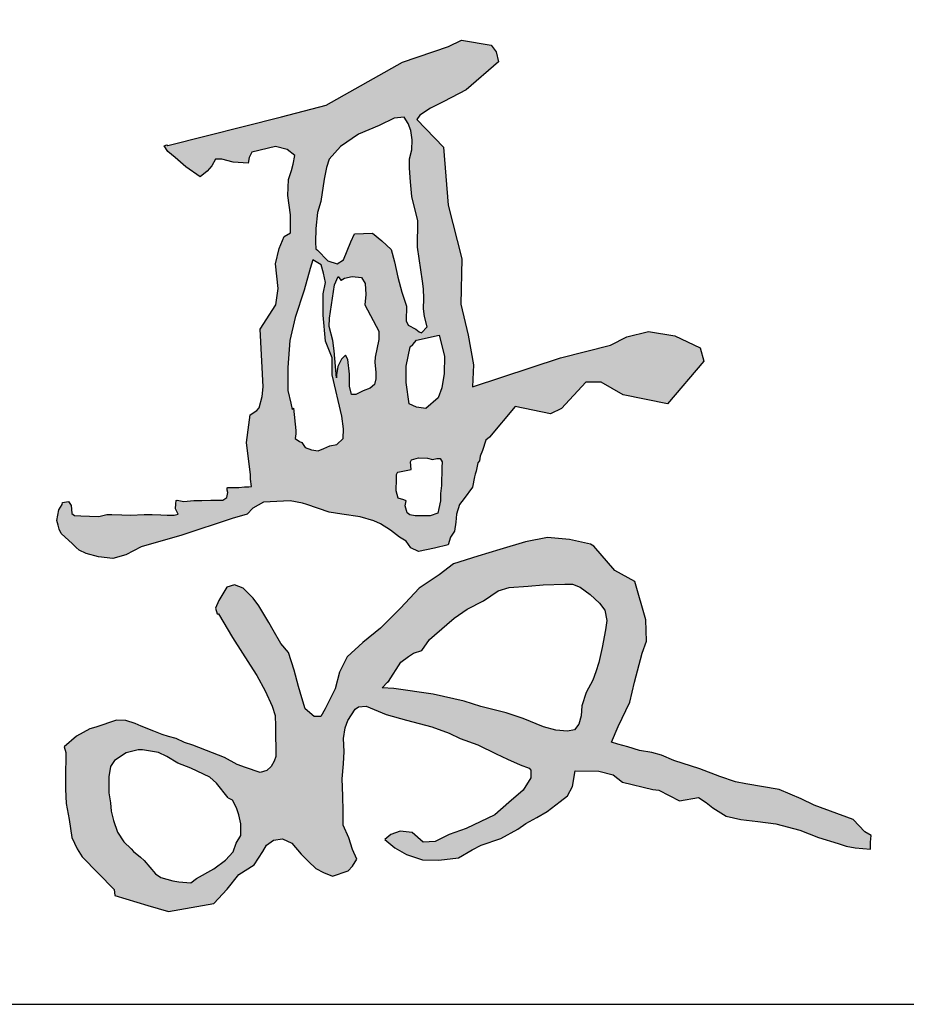
# Model space of a CAD drawing. Extents: x -360664 to 2638926, y -1656872 to 134420.
# Drawn here: x -156563 to -155995, y -98816 to -98185 of the extents above; entities that cross this region are included whole.
import ezdxf

# ---------------------------------------------------------------- set-up
doc = ezdxf.new("R2010")
doc.units = 0
doc.header["$LTSCALE"] = 1000
doc.header["$MEASUREMENT"] = 0
doc.layers.get('0').update_dxf_attribs({"linetype": 'CONTINUOUS'})
doc.layers.add('PUB_TITLE', color=4, linetype='CONTINUOUS')
doc.layers.add('文字', color=7, linetype='CONTINUOUS')

# ---------------------------------------------------------------- blocks, each defined once
blk = doc.blocks.new('4565455')
at = {"linetype": 'Continuous'}
h = blk.add_hatch(color=256, dxfattribs=at)
h.dxf.hatch_style = 1
h.paths.add_polyline_path([(-469944.12, 3169725.94), (-469943.85, 3169733.85), (-469944.12, 3169742.3), (-469943.03, 3169749.12), (-469941.4, 3169753.75), (-469936.76, 3169761.12), (-469934.57, 3169762.48), (-469929.66, 3169763.03), (-469916.83, 3169757.57), (-469903.73, 3169754.03), (-469887.63, 3169749.66), (-469876.44, 3169745.57), (-469869.34, 3169742.3), (-469858.15, 3169738.21), (-469846.42, 3169732.48), (-469839.05, 3169728.94), (-469830.86, 3169725.39), (-469825.13, 3169723.21), (-469824.04, 3169721.85), (-469824.04, 3169716.94), (-469828.95, 3169709.03), (-469838.23, 3169701.12), (-469847.24, 3169693.21), (-469865.52, 3169684.48), (-469876.44, 3169680.66), (-469885.45, 3169676.3), (-469893.09, 3169675.75), (-469900.18, 3169682.03), (-469907.83, 3169682.84), (-469913.83, 3169680.66), (-469917.65, 3169677.39), (-469911.37, 3169672.21), (-469903.73, 3169667.84), (-469893.63, 3169664.57), (-469882.99, 3169664.3), (-469870.43, 3169665.66), (-469861.7, 3169670.84), (-469855.97, 3169673.84), (-469843.42, 3169678.21), (-469832.5, 3169684.21), (-469827.31, 3169687.75), (-469820.22, 3169691.57), (-469813.67, 3169695.39), (-469805.21, 3169701.94), (-469800.57, 3169705.48), (-469797.29, 3169711.48), (-469795.65, 3169721.57), (-469780.58, 3169721.3), (-469771.3, 3169718.85), (-469765.29, 3169714.21), (-469745.92, 3169709.58), (-469742.1, 3169709.03), (-469728.72, 3169702.21), (-469716.71, 3169704.39), (-469711.8, 3169701.12), (-469707.43, 3169697.85), (-469698.97, 3169692.39), (-469689.42, 3169690.21), (-469678.5, 3169689.12), (-469667.04, 3169687.48), (-469651.76, 3169683.39), (-469639.75, 3169678.76), (-469627.19, 3169674.94), (-469622.01, 3169673.3), (-469616.28, 3169672.21), (-469606.43, 3169671.23), (-469606.33, 3169675.74), (-469606.01, 3169680.13), (-469610.08, 3169682.38), (-469617.49, 3169690.33), (-469642.5, 3169699.54), (-469650.84, 3169703.49), (-469664.88, 3169709.63), (-469686.38, 3169713.13), (-469692.96, 3169714.45), (-469703.05, 3169717.96), (-469715.78, 3169722.78), (-469732.45, 3169728.04), (-469740.35, 3169731.55), (-469746.49, 3169733.3), (-469754.39, 3169734.62), (-469761.85, 3169736.81), (-469768.43, 3169738.57), (-469772.38, 3169739.88), (-469768.22, 3169750.01), (-469760.68, 3169765.52), (-469757.58, 3169778.37), (-469752.7, 3169796.98), (-469750.04, 3169804.51), (-469750.48, 3169818.25), (-469757.4, 3169842.79), (-469770.16, 3169849.88), (-469783.63, 3169865.47), (-469785.76, 3169866.88), (-469799.24, 3169869.72), (-469813.42, 3169871.14), (-469827.6, 3169868.3), (-469843.91, 3169863.34), (-469858.1, 3169859.09), (-469873.7, 3169854.13), (-469882.92, 3169847.04), (-469895.68, 3169838.54), (-469907.74, 3169825.78), (-469920.5, 3169813.03), (-469931.85, 3169803.81), (-469941.78, 3169794.6), (-469946.74, 3169784.68), (-469949.58, 3169774.05), (-469955.96, 3169761.29), (-469958.8, 3169756.33), (-469963.05, 3169756.33), (-469968.72, 3169761.29), (-469970.85, 3169768.38), (-469972.98, 3169775.47), (-469975.82, 3169786.1), (-469979.36, 3169797.44), (-469984.33, 3169803.1), (-469989.29, 3169811.61), (-469992.13, 3169816.57), (-469998.51, 3169827.2), (-470002.06, 3169832.16), (-470008.44, 3169838.54), (-470014.11, 3169840.66), (-470019.07, 3169839.25), (-470024.04, 3169830.74), (-470026.17, 3169825.78), (-470025.09, 3169822.22), (-470024.33, 3169822.06), (-470015.37, 3169806.97), (-470004.11, 3169789.3), (-469999.83, 3169782.6), (-469994.47, 3169772.69), (-469989.91, 3169763.05), (-469988.04, 3169756.89), (-469987.77, 3169750.2), (-469987.77, 3169745.11), (-469987.5, 3169734.94), (-469987.5, 3169730.65), (-469988.57, 3169727.71), (-469990.45, 3169724.23), (-469993.4, 3169721.82), (-469997.68, 3169720.48), (-470007.06, 3169723.69), (-470012.42, 3169725.57), (-470020.46, 3169730.12), (-470028.23, 3169733.06), (-470040.83, 3169737.88), (-470046.19, 3169739.76), (-470051.54, 3169742.17), (-470056.37, 3169743.51), (-470060.39, 3169744.84), (-470065.75, 3169746.99), (-470073.79, 3169750.2), (-470077.8, 3169751.81), (-470083.7, 3169753.68), (-470089.6, 3169753.95), (-470102.99, 3169749.4), (-470106.77, 3169748.49), (-470115.35, 3169743.67), (-470123.15, 3169736.85), (-470122.14, 3169733.3), (-470122.31, 3169716.55), (-470122.31, 3169709.78), (-470121.97, 3169700.65), (-470120.11, 3169690.32), (-470118.24, 3169678.82), (-470114.86, 3169671.54), (-470111.64, 3169666.47), (-470091.2, 3169645.39), (-470090.66, 3169641.6), (-470069.53, 3169635.11), (-470056.27, 3169631.32), (-470027.2, 3169636.44), (-470018.74, 3169645.72), (-470011.38, 3169654.99), (-470001.55, 3169661.26), (-469995.82, 3169669.72), (-469993.64, 3169673.81), (-469989, 3169677.08), (-469983.26, 3169677.9), (-469977.26, 3169675.17), (-469971.26, 3169668.08), (-469966.62, 3169663.44), (-469961.98, 3169658.81), (-469957.06, 3169656.35), (-469951.33, 3169653.9), (-469941.12, 3169657.48), (-469938.39, 3169660.48), (-469935.66, 3169664.84), (-469938.39, 3169671.12), (-469940.85, 3169678.48), (-469944.4, 3169686.66), (-469944.4, 3169695.66), (-469944.67, 3169705.48), (-469944.94, 3169716.39)])
h.paths.add_polyline_path([(-469919.37, 3169774.8), (-469916.07, 3169778.39), (-469915.27, 3169778.93), (-469907.37, 3169791.21), (-469902.62, 3169794.77), (-469899.36, 3169796.85), (-469894.01, 3169798.63), (-469888.97, 3169805.74), (-469878.02, 3169815.31), (-469873.15, 3169819.43), (-469864.9, 3169825.05), (-469854.4, 3169830.48), (-469845.02, 3169836.86), (-469837.9, 3169838.92), (-469825.9, 3169839.85), (-469816.14, 3169840.79), (-469802.27, 3169841.17), (-469797.39, 3169841.17), (-469792.52, 3169839.29), (-469786.14, 3169834.42), (-469780.14, 3169828.99), (-469776.77, 3169824.49), (-469775.46, 3169817.93), (-469776.33, 3169811.95), (-469778.43, 3169800.57), (-469780.53, 3169790.98), (-469782.33, 3169784.98), (-469784.43, 3169779.59), (-469788.62, 3169771.8), (-469791.32, 3169763.11), (-469791.92, 3169756.82), (-469793.42, 3169751.42), (-469796.12, 3169747.83), (-469800.62, 3169746.93), (-469808.12, 3169747.53), (-469815.91, 3169749.62), (-469829.11, 3169755.02), (-469839.9, 3169758.61), (-469856.1, 3169762.81), (-469866.89, 3169766.11), (-469886.69, 3169770.6), (-469911.88, 3169774.2)], flags=16)
h.paths.add_polyline_path([(-470012.77, 3169697.85), (-470011.24, 3169693.27), (-470009.9, 3169687.54), (-470009.9, 3169680.1), (-470012.96, 3169675.14), (-470014.87, 3169669.6), (-470019.83, 3169664.26), (-470027.28, 3169658.73), (-470038.36, 3169652.43), (-470041.99, 3169649.76), (-470049.82, 3169650.33), (-470053.64, 3169651.09), (-470061.28, 3169653.19), (-470064.71, 3169655.48), (-470071.97, 3169664.07), (-470074.26, 3169666.17), (-470078.85, 3169669.8), (-470080.37, 3169671.51), (-470084.96, 3169676.09), (-470088.97, 3169682.2), (-470091.64, 3169689.64), (-470093.17, 3169695.56), (-470093.55, 3169700.9), (-470094.51, 3169707.39), (-470094.7, 3169717.7), (-470093.55, 3169724.38), (-470090.88, 3169728.19), (-470083.43, 3169733.15), (-470075.79, 3169735.06), (-470073.12, 3169734.87), (-470062.8, 3169733.35), (-470057.46, 3169730.67), (-470050.39, 3169726.48), (-470041.99, 3169723.23), (-470029.96, 3169717.51), (-470025.56, 3169713.69), (-470017.99, 3169703.99), (-470015.25, 3169702.62)], flags=16)
h.paths.add_polyline_path([(-469859.73, 3169911.74), (-469859.14, 3169913.49), (-469858.12, 3169919.02), (-469857.11, 3169920.26), (-469856.53, 3169923.15), (-469855.08, 3169926.76), (-469852.91, 3169933.41), (-469850.6, 3169935.4), (-469834.13, 3169954.95), (-469811.47, 3169950.31), (-469804.5, 3169953.79), (-469788.8, 3169970.63), (-469778.93, 3169970.63), (-469764.98, 3169962.5), (-469736.5, 3169956.69), (-469713.26, 3169983.99), (-469715.58, 3169992.7), (-469731.86, 3170000.25), (-469748.71, 3170003.15), (-469762.65, 3169999.67), (-469773.11, 3169994.44), (-469805.08, 3169986.31), (-469861.44, 3169967.73), (-469860.86, 3169981.66), (-469864.35, 3170000.83), (-469869, 3170020.57), (-469868.42, 3170049.61), (-469877.14, 3170083.99), (-469880.04, 3170121.16), (-469897.12, 3170138.89), (-469895.3, 3170141.84), (-469888.48, 3170146.15), (-469879.85, 3170150.47), (-469865.54, 3170157.96), (-469844.86, 3170175.89), (-469846.23, 3170182.25), (-469849.63, 3170186.56), (-469868.49, 3170189.74), (-469876.96, 3170185.86), (-469906.46, 3170175.72), (-469955.34, 3170148.08), (-469983.92, 3170140.71), (-470056.77, 3170122.28), (-470057.49, 3170122.79), (-470059.16, 3170122.07), (-470056.78, 3170118.5), (-470052.02, 3170114.69), (-470045.35, 3170108.74), (-470036.06, 3170102.32), (-470031.53, 3170105.89), (-470028.68, 3170109.22), (-470026.29, 3170113.5), (-470022.25, 3170113.5), (-470014.86, 3170111.6), (-470005.34, 3170110.89), (-470004.62, 3170114.69), (-470002.95, 3170118.03), (-469987.71, 3170121.6), (-469980.33, 3170119.69), (-469975.33, 3170115.88), (-469976.52, 3170110.41), (-469977.47, 3170106.36), (-469979.38, 3170100.41), (-469979.85, 3170090.18), (-469978.19, 3170077.8), (-469978.19, 3170066.38), (-469982.22, 3170063.91), (-469985.32, 3170056.3), (-469987.7, 3170046.54), (-469986.03, 3170030.6), (-469987.46, 3170020.12), (-469997.7, 3170004.65), (-469995.66, 3169967.56), (-469996.42, 3169961.49), (-469998.32, 3169954.27), (-469999.84, 3169952.37), (-470004.02, 3169949.72), (-470004.78, 3169943.26), (-470006.3, 3169931.87), (-470003.88, 3169911.33), (-470003.73, 3169908.43), (-470003.25, 3169903.74), (-470004.84, 3169903.6), (-470007.56, 3169903.53), (-470011.29, 3169903.16), (-470014.18, 3169903.13), (-470018.31, 3169903.16), (-470018.85, 3169902.95), (-470018.85, 3169902.58), (-470018.67, 3169901.39), (-470018.42, 3169899.87), (-470018.93, 3169896.61), (-470021.47, 3169894.97), (-470023.06, 3169894.97), (-470025.31, 3169895.01), (-470029.22, 3169895.01), (-470035.05, 3169894.76), (-470040.12, 3169894.76), (-470046.56, 3169894.14), (-470050.91, 3169895.01), (-470051.42, 3169894.76), (-470051.71, 3169892.73), (-470051.78, 3169889.47), (-470050.23, 3169885.94), (-470052.72, 3169885.48), (-470057.23, 3169885.48), (-470061.28, 3169885.67), (-470066.91, 3169885.76), (-470071.88, 3169885.76), (-470080.63, 3169885.48), (-470086.35, 3169885.58), (-470092.7, 3169885.76), (-470095.84, 3169885.76), (-470101.09, 3169884.56), (-470107.08, 3169884.75), (-470112.51, 3169884.84), (-470116.57, 3169885.21), (-470118.23, 3169886.4), (-470118.5, 3169889.17), (-470118.78, 3169891.47), (-470120.44, 3169894.05), (-470124.4, 3169893.49), (-470124.58, 3169892.11), (-470126.7, 3169888.71), (-470127.9, 3169881.88), (-470127.07, 3169879.02), (-470126.34, 3169876.45), (-470125.23, 3169873.68), (-470117.94, 3169867.05), (-470115.55, 3169864.66), (-470113.61, 3169862.91), (-470109.1, 3169860.79), (-470101.18, 3169858.67), (-470091.96, 3169857.66), (-470083.67, 3169859.96), (-470073.93, 3169865.14), (-470047.75, 3169872.61), (-470015.6, 3169883.28), (-470006.01, 3169886.08), (-470002.27, 3169889.82), (-469995.49, 3169893.79), (-469978.42, 3169894.49), (-469970.47, 3169893.09), (-469967.67, 3169892.16), (-469953.4, 3169887.25), (-469945.22, 3169886.08), (-469933.53, 3169884.21), (-469924.64, 3169881.64), (-469920.43, 3169879.77), (-469914.12, 3169875.8), (-469908.27, 3169871.36), (-469904.06, 3169868.79), (-469901.02, 3169864.35), (-469896.11, 3169862.01), (-469885.82, 3169864.12), (-469877.17, 3169866.45), (-469875.54, 3169871.36), (-469872.96, 3169875.1), (-469872.26, 3169880.94), (-469871.79, 3169886.08), (-469869.92, 3169892.16), (-469866.88, 3169896.13), (-469861.49, 3169903.24), (-469860.16, 3169909.84)])
h.paths.add_polyline_path([(-469960.43, 3169926.59), (-469964.67, 3169927.19), (-469968.75, 3169928.85), (-469970.87, 3169931.88), (-469972.38, 3169932.63), (-469975.11, 3169934.45), (-469974.81, 3169937.47), (-469974.81, 3169939.74), (-469976.18, 3169954.09), (-469977.09, 3169953.19), (-469977.87, 3169957.06), (-469979.81, 3169965.2), (-469979.81, 3169979.93), (-469978.64, 3169997.38), (-469975.15, 3170012.11), (-469969.33, 3170029.56), (-469965.45, 3170043.51), (-469963.9, 3170048.94), (-469958.47, 3170045.84), (-469956.92, 3170040.41), (-469955.75, 3170034.6), (-469957.3, 3170027.23), (-469957.3, 3170013.66), (-469955.75, 3169996.99), (-469951.49, 3169986.14), (-469951.49, 3169975.28), (-469945.16, 3169948.81), (-469944.25, 3169940.79), (-469944.4, 3169934.6), (-469948.48, 3169930.67), (-469953.02, 3169929.91), (-469956.8, 3169928.1)], flags=16)
h.paths.add_polyline_path([(-469910.15, 3169911.52), (-469909.53, 3169912.84), (-469905.1, 3169913.86), (-469900.76, 3169914.64), (-469901.28, 3169919.48), (-469900.66, 3169920.82), (-469896.02, 3169922.16), (-469890.24, 3169921.95), (-469887.05, 3169921.13), (-469884.37, 3169921.75), (-469882.3, 3169921.75), (-469880.96, 3169919.48), (-469881.06, 3169915.98), (-469881.37, 3169904.43), (-469881.99, 3169899.36), (-469881.99, 3169894.51), (-469883.13, 3169889.57), (-469883.75, 3169886.68), (-469888.7, 3169884.93), (-469895.3, 3169885.03), (-469898.29, 3169885.03), (-469901.69, 3169885.65), (-469903.34, 3169886.79), (-469904.58, 3169891.42), (-469904.06, 3169894.62), (-469905.51, 3169895.13), (-469909.22, 3169896.27), (-469910.35, 3169901.01), (-469910.15, 3169908.74)], flags=16)
h.paths.add_polyline_path([(-469939.04, 3169962.66), (-469940.43, 3169968.06), (-469940.43, 3169975.78), (-469941.51, 3169985.2), (-469942.9, 3169987.82), (-469945.52, 3169985.35), (-469947.84, 3169980.72), (-469948.77, 3169975.32), (-469948.61, 3169973.31), (-469950.16, 3169990.76), (-469950.93, 3169997.24), (-469953.4, 3170006.35), (-469953.09, 3170011.6), (-469949.92, 3170032.92), (-469947.7, 3170038.36), (-469945.97, 3170035.89), (-469945.69, 3170035.89), (-469943.47, 3170037.24), (-469938.59, 3170038.31), (-469932.64, 3170037.7), (-469930.2, 3170033.89), (-469929.9, 3170026.73), (-469930.51, 3170020.18), (-469921.43, 3170003.41), (-469921.58, 3169998.01), (-469923.9, 3169986.74), (-469924.05, 3169983.35), (-469923.43, 3169976.86), (-469923.43, 3169972.69), (-469924.36, 3169969.14), (-469926.99, 3169966.83), (-469931.47, 3169964.98), (-469936.26, 3169962.81)], flags=16)
h.paths.add_polyline_path([(-469902, 3169956.7), (-469904.08, 3169970.45), (-469904.08, 3169980.83), (-469901.48, 3169993.28), (-469899.82, 3169994.7), (-469897.33, 3169997.44), (-469882.78, 3170000.81), (-469879.41, 3169987.32), (-469879.67, 3169976.16), (-469881.23, 3169967.08), (-469883.56, 3169960.59), (-469891.35, 3169953.84), (-469897.33, 3169954.62)], flags=16)
h.paths.add_polyline_path([(-469895.72, 3170002.94), (-469897.81, 3170004.55), (-469902.63, 3170007.12), (-469903.92, 3170009.85), (-469903.78, 3170019.36), (-469905.56, 3170024.44), (-469906.84, 3170028.26), (-469909.38, 3170037.91), (-469911.41, 3170047.82), (-469913.7, 3170055.7), (-469919.55, 3170061.29), (-469925.65, 3170066.12), (-469937.1, 3170065.61), (-469939.38, 3170060.53), (-469944.22, 3170049.09), (-469948.28, 3170046.55), (-469954.13, 3170048.33), (-469960.79, 3170055.31), (-469961.82, 3170056.08), (-469962.07, 3170060.44), (-469961.82, 3170069.17), (-469960.79, 3170079.44), (-469958.73, 3170086.38), (-469956.68, 3170100.76), (-469955.14, 3170108.2), (-469953.34, 3170113.59), (-469946.14, 3170121.56), (-469934.58, 3170129.52), (-469921.22, 3170135.16), (-469911.71, 3170139.79), (-469905.28, 3170140.56), (-469902.72, 3170136.45), (-469900.92, 3170131.83), (-469900.15, 3170125.92), (-469900.4, 3170119.5), (-469901.94, 3170113.85), (-469901.94, 3170107.69), (-469901.17, 3170098.96), (-469900.4, 3170089.71), (-469896.55, 3170074.05), (-469896.81, 3170057.1), (-469893.47, 3170035.38), (-469892.83, 3170030.4), (-469892.67, 3170024.3), (-469892.99, 3170017.71), (-469892.19, 3170012.74), (-469890.58, 3170005.99), (-469894.12, 3170002.3)], flags=16)
h.paths.add_polyline_path([(-469207.22, 3169957.03), (-469199.69, 3169959.48), (-469194.47, 3169959.02), (-469189.71, 3169956.72), (-469188.18, 3169954.27), (-469186.95, 3169952.12), (-469185.56, 3169945.52), (-469184.64, 3169940.15), (-469186.49, 3169935.08), (-469187.87, 3169932.48), (-469203.07, 3169922.04), (-469211.82, 3169914.67), (-469216.58, 3169907.16), (-469226.11, 3169892.42), (-469236.06, 3169882.22), (-469237.45, 3169880.38), (-469239.9, 3169877.77), (-469243.13, 3169874.7), (-469247.58, 3169873.63), (-469252.19, 3169864.11), (-469255.57, 3169860.89), (-469257.72, 3169857.36), (-469260.79, 3169851.07), (-469259.25, 3169846.47), (-469254.64, 3169846.16), (-469250.81, 3169846.31), (-469244.51, 3169846.93), (-469238.52, 3169848.31), (-469233.76, 3169849.84), (-469227.92, 3169853.07), (-469222.24, 3169856.59), (-469217.64, 3169862.58), (-469210.88, 3169866.57), (-469194.76, 3169873.01), (-469181.7, 3169875.62), (-469174.33, 3169878.39), (-469166.65, 3169883.45), (-469161.28, 3169887.29), (-469156.83, 3169887.44), (-469153.91, 3169886.67), (-469147.92, 3169882.07), (-469142.24, 3169876.7), (-469145.91, 3169862.51), (-469158.23, 3169852.33), (-469173.83, 3169848.57), (-469182.49, 3169845.48), (-469195.47, 3169841.16), (-469208.46, 3169837.45), (-469221.44, 3169833.12), (-469236.29, 3169828.18), (-469249.27, 3169822), (-469257.31, 3169815.2), (-469257.31, 3169811.49), (-469257.31, 3169809.02), (-469257.93, 3169800.37), (-469257.93, 3169793.57), (-469256.69, 3169785.54), (-469254.84, 3169779.36), (-469252.36, 3169773.8), (-469249.89, 3169765.76), (-469248.04, 3169758.97), (-469247.42, 3169750.93), (-469248.04, 3169742.28), (-469249.27, 3169733.63), (-469251.75, 3169724.36), (-469259.17, 3169720.65), (-469259.17, 3169712.62), (-469250.51, 3169711.38), (-469234.43, 3169712), (-469215.26, 3169716.33), (-469196.09, 3169718.8), (-469180.01, 3169720.03), (-469164.55, 3169721.89), (-469149.09, 3169723.74), (-469133.63, 3169726.83), (-469115.7, 3169728.69), (-469078.59, 3169732.39), (-469061.9, 3169737.34), (-469055.71, 3169740.43), (-469048.29, 3169745.99), (-469033.45, 3169753.4), (-469022.32, 3169755.88), (-469003.77, 3169754.02), (-468991.4, 3169752.17), (-468971.61, 3169743.52), (-468967.9, 3169735.48), (-468974.7, 3169718.18), (-468992.64, 3169724.98), (-469005, 3169724.98), (-469021.08, 3169718.18), (-469049.53, 3169715.71), (-469074.26, 3169710.15), (-469083.54, 3169707.06), (-469110.75, 3169703.35), (-469138.58, 3169703.35), (-469192.38, 3169696.55), (-469205.98, 3169687.9), (-469259.79, 3169684.81), (-469313.7, 3169676.1), (-469323.6, 3169676.1), (-469338.44, 3169676.1), (-469337.2, 3169674.25), (-469334.11, 3169670.54), (-469326.07, 3169662.51), (-469321.74, 3169653.24), (-469321.74, 3169646.44), (-469326.69, 3169642.11), (-469334.73, 3169642.73), (-469343.39, 3169648.29), (-469347.1, 3169649.53), (-469356.37, 3169654.47), (-469366.27, 3169658.8), (-469383.58, 3169664.98), (-469400.9, 3169671.16), (-469416.36, 3169675.48), (-469431.2, 3169678.57), (-469445.42, 3169681.66), (-469474.49, 3169686.61), (-469494.9, 3169693.41), (-469511.59, 3169701.44), (-469524.58, 3169705.76), (-469553.03, 3169712.56), (-469568.49, 3169720.6), (-469566.63, 3169727.39), (-469559.83, 3169739.13), (-469553.64, 3169739.13), (-469520.87, 3169725.54), (-469502.32, 3169723.69), (-469475.11, 3169719.36), (-469464.59, 3169715.03), (-469444.81, 3169706.38), (-469429.57, 3169711.39), (-469442.06, 3169721.61), (-469443.96, 3169724.26), (-469455.32, 3169736.37), (-469457.97, 3169739.02), (-469465.54, 3169749.99), (-469478.68, 3169776.18), (-469502.83, 3169843.83), (-469508.13, 3169860.29), (-469512.83, 3169874.99), (-469522.25, 3169896.74), (-469528.97, 3169931.56), (-469533.38, 3169940.76), (-469533.38, 3169948.11), (-469533.01, 3169955.83), (-469531.17, 3169960.61), (-469526.76, 3169965.39), (-469520.51, 3169965.39), (-469510.87, 3169965.39), (-469510.87, 3169936.53), (-469505.85, 3169923.94), (-469501.21, 3169912.3), (-469491.64, 3169888.31), (-469486.67, 3169875.84), (-469479.92, 3169858.93), (-469471.98, 3169839.02), (-469459.59, 3169807.95), (-469437.16, 3169751.71), (-469423.13, 3169738.28), (-469412.8, 3169728.38), (-469393.86, 3169717.2), (-469382.94, 3169704.44), (-469379.66, 3169703.57), (-469368.92, 3169700.74), (-469355.66, 3169700.2), (-469290.4, 3169697.57), (-469287.44, 3169699.77), (-469282.01, 3169703.81), (-469274.8, 3169709.17), (-469275.19, 3169715.35), (-469277.82, 3169718.43), (-469283.27, 3169720.28), (-469289.71, 3169727.26), (-469295.23, 3169733.25), (-469299.86, 3169738.27), (-469307.52, 3169746.58), (-469312.49, 3169756.25), (-469317.2, 3169759.37), (-469326.44, 3169765.49), (-469329.77, 3169760.46), (-469338.64, 3169757.17), (-469348.78, 3169758.69), (-469355.37, 3169761.22), (-469359.68, 3169763.75), (-469367.03, 3169769.83), (-469368.29, 3169774.64), (-469366.01, 3169778.19), (-469357.9, 3169786.8), (-469354.61, 3169796.93), (-469359.16, 3169804.1), (-469359.67, 3169805.11), (-469361.95, 3169809.42), (-469365.5, 3169816.26), (-469365.5, 3169821.57), (-469365.75, 3169834.49), (-469364.73, 3169838.54), (-469363.97, 3169847.15), (-469363.97, 3169849.69), (-469361.19, 3169856.27), (-469357.89, 3169861.08), (-469350.04, 3169866.4), (-469345.47, 3169870.45), (-469340.91, 3169874.25), (-469336.86, 3169878.31), (-469334.58, 3169886.41), (-469335.4, 3169888.68), (-469340.99, 3169892.67), (-469347.77, 3169896.26), (-469352.96, 3169902.24), (-469355.35, 3169908.22), (-469360.54, 3169918.98), (-469362.14, 3169934.53), (-469362.14, 3169944.1), (-469360.54, 3169958.86), (-469356.95, 3169970.02), (-469356.15, 3169980.79), (-469351.01, 3170002.82), (-469348.52, 3170012.46), (-469348.98, 3170017.74), (-469352.72, 3170020.54), (-469357.85, 3170021.47), (-469358.94, 3170020.85), (-469364.7, 3170019.3), (-469369.99, 3170015.88), (-469375.9, 3170011.99), (-469379.94, 3170007.64), (-469388.9, 3169994.45), (-469395.19, 3169987.42), (-469413.09, 3169975.76), (-469419.18, 3169968.04), (-469430.48, 3169968.04), (-469434.88, 3169974.32), (-469434.88, 3169988.76), (-469433, 3170000.68), (-469424.2, 3170006.96), (-469414.78, 3170013.24), (-469401.59, 3170025.8), (-469395.93, 3170037.72), (-469343.41, 3170073.67), (-469343.41, 3170077.43), (-469342.09, 3170085.68), (-469341.71, 3170091.33), (-469342.25, 3170103.09), (-469341.87, 3170120.71), (-469338.73, 3170138.91), (-469336.84, 3170154.6), (-469331.82, 3170173.44), (-469321.76, 3170189.13), (-469316.74, 3170195.41), (-469309.2, 3170201.06), (-469299.15, 3170202.94), (-469294.12, 3170201.69), (-469289.73, 3170197.92), (-469285.33, 3170191.64), (-469277.16, 3170172.81), (-469272.14, 3170154.6), (-469263.34, 3170115.06), (-469261.55, 3170116.76), (-469258.01, 3170117.15), (-469247.41, 3170121.08), (-469240.73, 3170125.79), (-469230.52, 3170132.07), (-469216.38, 3170137.56), (-469206.95, 3170138.35), (-469197.52, 3170134.82), (-469190.85, 3170129.71), (-469188.1, 3170123.43), (-469186.92, 3170113.23), (-469187.31, 3170103.02), (-469189.27, 3170094.39), (-469193.6, 3170085.75), (-469196.34, 3170078.3), (-469203.02, 3170069.27), (-469206.16, 3170061.02), (-469211.66, 3170052.39), (-469217.95, 3170034.73), (-469232.09, 3170012.35), (-469260.93, 3169989.79), (-469261.67, 3169979.48), (-469263.88, 3169974.82), (-469269.53, 3169957.39), (-469266.58, 3169938), (-469264.5, 3169935.39), (-469259.43, 3169935.54), (-469252.36, 3169935.85), (-469245.91, 3169936.16), (-469237.32, 3169940.61), (-469231.02, 3169943.22), (-469221.65, 3169944.29), (-469212.13, 3169948.13), (-469211.98, 3169951.81)])
h.paths.add_polyline_path([(-469300.32, 3169960.36), (-469304.74, 3169956.71), (-469307.81, 3169954.6), (-469312.99, 3169949.04), (-469316.82, 3169945.59), (-469320.66, 3169940.22), (-469322.2, 3169938.88), (-469325.84, 3169934.47), (-469328.72, 3169931.21), (-469330.64, 3169930.25), (-469335.05, 3169929.68), (-469338.89, 3169930.25), (-469340.81, 3169933.32), (-469340.23, 3169936.2), (-469339.66, 3169940.8), (-469339.66, 3169945.78), (-469340.04, 3169948.85), (-469340.23, 3169953.84), (-469340.42, 3169958.44), (-469339.85, 3169961.7), (-469340.42, 3169970.52), (-469340.62, 3169976.46), (-469340.23, 3169982.02), (-469340.23, 3169986.82), (-469340.23, 3169990.65), (-469340.23, 3169994.1), (-469341.38, 3169999.66), (-469341.38, 3170005.41), (-469341.58, 3170009.06), (-469341.77, 3170011.55), (-469341, 3170016.34), (-469340.42, 3170023.25), (-469340.04, 3170029.19), (-469340.62, 3170032.83), (-469341.38, 3170034.75), (-469338.7, 3170038.58), (-469338.89, 3170037.63), (-469338.18, 3170036.86), (-469328.54, 3170047.84), (-469322.99, 3170054.37), (-469316.02, 3170057.96), (-469311.58, 3170061.67), (-469308.66, 3170062.04), (-469304.38, 3170063.24), (-469299.43, 3170067.44), (-469296.06, 3170069.16), (-469290.28, 3170070.74), (-469285.85, 3170070.36), (-469285.03, 3170064.14), (-469286.32, 3170048.22), (-469289, 3170030.38), (-469289.58, 3170016.39), (-469287.08, 3169999.47), (-469288.62, 3169989.12), (-469289.58, 3169978.76), (-469293.8, 3169964)], flags=16)
h.paths.add_polyline_path([(-469255.51, 3169918.39), (-469250.73, 3169923.01), (-469243.79, 3169929.72), (-469233.21, 3169928.24), (-469228.72, 3169926.51), (-469226.33, 3169915.24), (-469232.99, 3169908.86), (-469240.12, 3169904.06), (-469244.35, 3169896.64), (-469250.48, 3169893.52), (-469252.48, 3169891.02), (-469256.86, 3169891.54), (-469259.94, 3169891.87), (-469263.21, 3169892.22), (-469264.01, 3169898.35), (-469264.23, 3169901.1), (-469261.52, 3169908.29), (-469260.68, 3169913.39)], flags=16)
h.paths.add_polyline_path([(-469289.33, 3169900.33), (-469285.86, 3169895.78), (-469282, 3169890.72), (-469285.52, 3169879.84), (-469285.63, 3169874.45), (-469285.75, 3169868.72), (-469285.88, 3169862.65), (-469285.98, 3169857.95), (-469286.1, 3169852.65), (-469291.49, 3169842.77), (-469294.47, 3169837.31), (-469297.94, 3169830.95), (-469301.41, 3169824.6), (-469306.29, 3169821.56), (-469313.63, 3169818), (-469317.08, 3169815.48), (-469320.87, 3169812.7), (-469324.1, 3169810.34), (-469337.61, 3169808.49), (-469343.81, 3169807.64), (-469348.32, 3169807.02), (-469349.26, 3169813.86), (-469349.79, 3169817.77), (-469349.55, 3169826.83), (-469349.31, 3169835.89), (-469349.08, 3169844.3), (-469348.97, 3169848.65), (-469348.85, 3169853.12), (-469343.64, 3169852.98), (-469340.14, 3169857.33), (-469332.5, 3169861.28), (-469329.37, 3169870.84), (-469320.91, 3169876.54), (-469310.46, 3169883.58), (-469301.96, 3169887.39), (-469295.44, 3169890.31), (-469293.31, 3169897.14)], flags=16)
h.paths.add_polyline_path([(-469263.65, 3170028.39), (-469266.44, 3170037.7), (-469267.36, 3170047.02), (-469268.13, 3170054.8), (-469268.78, 3170061.32), (-469266.61, 3170067.73), (-469265.25, 3170071.73), (-469264.05, 3170075.28), (-469263.97, 3170080.15), (-469263.7, 3170082.22), (-469262.71, 3170084.32), (-469256.59, 3170089.73), (-469250.07, 3170095.49), (-469247.11, 3170098.11), (-469232.91, 3170101.15), (-469224.31, 3170102.56), (-469219.84, 3170099.85), (-469217.48, 3170094.91), (-469216.54, 3170083.14), (-469216.14, 3170078.16), (-469219.13, 3170075.02), (-469223.61, 3170072.78), (-469231.38, 3170066.22), (-469240.7, 3170058.36), (-469243.25, 3170046.08), (-469244.88, 3170038.23), (-469245.81, 3170033.73), (-469254.92, 3170027.24)], flags=16)
h.paths.add_polyline_path([(-469325.6, 3170081.73), (-469331.43, 3170083.62), (-469332.26, 3170089.31), (-469329.81, 3170103.52), (-469328.47, 3170111.32), (-469325.83, 3170132.98), (-469325.2, 3170138.23), (-469318.75, 3170146.02), (-469317.45, 3170152.17), (-469315.69, 3170160.46), (-469314.14, 3170167.72), (-469307.01, 3170177.5), (-469300.11, 3170171.92), (-469296.75, 3170161.3), (-469292.84, 3170148.44), (-469290.97, 3170135.4), (-469289.67, 3170126.65), (-469287.83, 3170114.34), (-469287.03, 3170108.92), (-469291.77, 3170108.22), (-469298.62, 3170098.71), (-469308.68, 3170092.37), (-469313.63, 3170089.26), (-469319.48, 3170085.58)], flags=16)
h.paths.add_polyline_path([(-469286.47, 3169790.78), (-469281.14, 3169790.05), (-469278.43, 3169788.49), (-469277.39, 3169785.88), (-469276.87, 3169782.23), (-469276.66, 3169776.6), (-469277.39, 3169770.76), (-469278.01, 3169767.94), (-469279.47, 3169766.07), (-469284.69, 3169765.34), (-469290.95, 3169765.75), (-469293.77, 3169767.21), (-469293.25, 3169774.83), (-469293.83, 3169776.28), (-469291.82, 3169779.95), (-469292.58, 3169782.48), (-469292.91, 3169782.83), (-469291.37, 3169787.97), (-469288.97, 3169790.68)], flags=16)
h.paths.add_polyline_path([(-468568.39, 3169827.55), (-468560.69, 3169832.78), (-468540.68, 3169862.53), (-468535.6, 3169870.38), (-468529.29, 3169882.83), (-468526.99, 3169889.9), (-468524.22, 3169900.87), (-468526.07, 3169910.71), (-468527.91, 3169917.78), (-468533.06, 3169941.18), (-468546.1, 3169951.51), (-468554.72, 3169959.38), (-468571.7, 3169966.27), (-468582.03, 3169971.18), (-468593.35, 3169974.87), (-468611.32, 3169976.84), (-468631.75, 3169977.58), (-468645.77, 3169976.6), (-468664.48, 3169973.64), (-468678.5, 3169969.46), (-468690.56, 3169965.04), (-468715.66, 3169959.63), (-468726.49, 3169957.41), (-468735.6, 3169955.94), (-468741.26, 3169957.41), (-468743.72, 3169962.82), (-468743.72, 3169966.27), (-468739.81, 3169999.31), (-468735.13, 3170004.22), (-468728.24, 3170010.37), (-468722.34, 3170031.28), (-468713.48, 3170047.8), (-468713.23, 3170057.89), (-468709.78, 3170073.38), (-468705.11, 3170082.23), (-468699.94, 3170100.92), (-468690.84, 3170114.99), (-468688.63, 3170121.14), (-468687.15, 3170127.53), (-468687.15, 3170136.14), (-468691.33, 3170145.48), (-468696.75, 3170152.61), (-468703.15, 3170155.07), (-468709.54, 3170155.56), (-468714.22, 3170155.81), (-468723.57, 3170155.56), (-468726.03, 3170149.66), (-468723.08, 3170146.96), (-468720.13, 3170144.17), (-468715.25, 3170139.6), (-468710.78, 3170135.59), (-468710.02, 3170130.54), (-468713.01, 3170121.55), (-468719.76, 3170109.21), (-468724.62, 3170094.99), (-468727.62, 3170085.63), (-468733.61, 3170073.28), (-468737.36, 3170064.3), (-468749.35, 3170042.5), (-468752.72, 3170021.17), (-468757.96, 3170005.45), (-468760.21, 3169993.1), (-468760.96, 3169984.12), (-468761.71, 3169976.26), (-468760.59, 3169968.78), (-468761.06, 3169953.46), (-468758.93, 3169952.27), (-468757.51, 3169950.38), (-468755.61, 3169946.84), (-468751.83, 3169942.58), (-468746.15, 3169937.61), (-468744.26, 3169935.96), (-468734.08, 3169932.41), (-468731.24, 3169934.3), (-468726.51, 3169935.96), (-468713.5, 3169941.4), (-468701.43, 3169946.13), (-468691.26, 3169949.2), (-468672.04, 3169952.05), (-468660.21, 3169953.94), (-468655.48, 3169955.59), (-468631.82, 3169957.72), (-468612.18, 3169955.12), (-468599.01, 3169954.05), (-468583.69, 3169951.23), (-468575.21, 3169947.96), (-468565.19, 3169941.94), (-468561.44, 3169936.32), (-468558.54, 3169932.29), (-468549.73, 3169929.1), (-468547.43, 3169925.65), (-468543.98, 3169916.84), (-468542.45, 3169912.62), (-468541.3, 3169906.88), (-468548.91, 3169889.71), (-468559.78, 3169875.47), (-468561.47, 3169868.95), (-468565.34, 3169863.4), (-468569.2, 3169858.81), (-468577.42, 3169854.46), (-468583.7, 3169849.63), (-468591.92, 3169837.8), (-468598.44, 3169830.08), (-468602.07, 3169825.97), (-468648.01, 3169842.86), (-468660.81, 3169846.96), (-468670.72, 3169851.79), (-468698.31, 3169861.43), (-468714.01, 3169862.88), (-468728.03, 3169867.95), (-468745.18, 3169871.33), (-468792.84, 3169878.34), (-468809.03, 3169882.93), (-468826.43, 3169884.86), (-468850.59, 3169886.79), (-468866.78, 3169888), (-468884.9, 3169888), (-468906.41, 3169888), (-468912.93, 3169888), (-468927.91, 3169883.66), (-468933.23, 3169879.07), (-468935.4, 3169865.79), (-468933.95, 3169854.68), (-468928.88, 3169842.85), (-468904.95, 3169812.35), (-468894.07, 3169798.59), (-468879.09, 3169784.35), (-468874.74, 3169780), (-468870.15, 3169776.62), (-468861.45, 3169772.27), (-468780.97, 3169741.3), (-468760.43, 3169743.72), (-468744.48, 3169743.72), (-468730.71, 3169746.13), (-468713.55, 3169748.79), (-468693.98, 3169754.34), (-468651.88, 3169767.86), (-468646.08, 3169773.66), (-468623.61, 3169787.18), (-468610.56, 3169794.42), (-468602.35, 3169799.74), (-468598.24, 3169802.39), (-468594.13, 3169803.84), (-468589.79, 3169802.15), (-468539.27, 3169780.18), (-468522.65, 3169778.64), (-468511.06, 3169772.08), (-468497.15, 3169764.74), (-468484.39, 3169756.24), (-468475.12, 3169750.06), (-468464.67, 3169744.78), (-468461.18, 3169742.8), (-468460.15, 3169739.49), (-468460.7, 3169733.42), (-468460.88, 3169731.56), (-468459.97, 3169729.93), (-468458.41, 3169729.45), (-468454.44, 3169730.23), (-468452.76, 3169732.52), (-468451.37, 3169734.14), (-468450.89, 3169738.29), (-468450.41, 3169741.72), (-468455.41, 3169756.11), (-468460.8, 3169764.72), (-468464.95, 3169769.49), (-468483.59, 3169779.84), (-468502.82, 3169786.14), (-468518.36, 3169796.14), (-468536.06, 3169802.44), (-468561.31, 3169813.4), (-468572.7, 3169816.63), (-468574.54, 3169818.48)])
h.paths.add_polyline_path([(-468623.43, 3169819.08), (-468624.23, 3169816.27), (-468623.13, 3169808.75), (-468623.13, 3169806.95), (-468624.64, 3169804.04), (-468634.37, 3169799.63), (-468671.05, 3169783.69), (-468678.11, 3169780.16), (-468703.79, 3169770.7), (-468713.74, 3169765.89), (-468728.18, 3169761.24), (-468734.76, 3169760.12), (-468744.87, 3169758.52), (-468765.57, 3169760.92), (-468783.59, 3169758.68), (-468795.46, 3169761.72), (-468809.58, 3169765.73), (-468819.21, 3169771.02), (-468834.45, 3169780.64), (-468843.76, 3169786.25), (-468861.59, 3169795.59), (-468875.07, 3169804.73), (-468880.85, 3169813.07), (-468886.88, 3169823.75), (-468900.22, 3169833.24), (-468904.33, 3169838.37), (-468909.2, 3169844.52), (-468914.08, 3169850.68), (-468915.62, 3169856.06), (-468915.31, 3169859.29), (-468914.5, 3169861.2), (-468913.08, 3169862.46), (-468905.15, 3169869.25), (-468881.47, 3169872.26), (-468876.16, 3169872.26), (-468864.22, 3169870.35), (-468853.18, 3169868.75), (-468831.91, 3169864.13), (-468819.27, 3169861.83), (-468778.49, 3169855.2), (-468769.06, 3169851.59), (-468757.83, 3169848.08), (-468745.99, 3169845.07), (-468729, 3169843.55), (-468719.97, 3169839.54), (-468708.33, 3169833.43), (-468680.12, 3169830.01), (-468676.91, 3169828.3), (-468672.89, 3169826.2), (-468665.07, 3169823.89), (-468655.04, 3169820.88)], flags=16)
for points in [[(-470056.77, 3170122.28), (-469983.92, 3170140.71), (-469955.34, 3170148.08), (-469906.46, 3170175.72), (-469876.96, 3170185.86), (-469868.49, 3170189.74), (-469849.63, 3170186.56), (-469846.23, 3170182.25), (-469844.86, 3170175.89), (-469865.54, 3170157.96), (-469879.85, 3170150.47), (-469888.48, 3170146.15), (-469895.3, 3170141.84), (-469897.12, 3170138.89), (-469880.04, 3170121.16), (-469877.14, 3170083.99), (-469868.42, 3170049.61), (-469869, 3170020.57), (-469864.35, 3170000.83), (-469860.86, 3169981.66), (-469861.44, 3169967.73), (-469805.08, 3169986.31), (-469773.11, 3169994.44), (-469762.65, 3169999.67), (-469748.71, 3170003.15), (-469731.86, 3170000.25), (-469715.58, 3169992.7), (-469713.26, 3169983.99), (-469736.5, 3169956.69), (-469764.98, 3169962.5), (-469778.93, 3169970.63), (-469788.8, 3169970.63), (-469804.5, 3169953.79), (-469811.47, 3169950.31), (-469834.13, 3169954.95), (-469850.6, 3169935.4), (-469852.91, 3169933.41), (-469855.08, 3169926.76), (-469856.53, 3169923.15), (-469857.11, 3169920.26), (-469858.12, 3169919.02), (-469859.14, 3169913.49), (-469859.73, 3169911.74), (-469860.16, 3169909.84), (-469861.49, 3169903.24), (-469866.88, 3169896.13), (-469869.92, 3169892.16), (-469871.79, 3169886.08), (-469872.26, 3169880.94), (-469872.96, 3169875.1), (-469875.54, 3169871.36), (-469877.17, 3169866.45), (-469885.82, 3169864.12), (-469896.11, 3169862.01), (-469901.02, 3169864.35), (-469904.06, 3169868.79), (-469908.27, 3169871.36), (-469914.12, 3169875.8), (-469920.43, 3169879.77), (-469924.64, 3169881.64), (-469933.53, 3169884.21), (-469945.22, 3169886.08), (-469953.4, 3169887.25), (-469967.67, 3169892.16), (-469970.47, 3169893.09), (-469978.42, 3169894.49), (-469995.49, 3169893.79), (-470002.27, 3169889.82), (-470006.01, 3169886.08), (-470015.6, 3169883.28), (-470047.75, 3169872.61), (-470073.93, 3169865.14), (-470083.67, 3169859.96), (-470091.96, 3169857.66), (-470101.18, 3169858.67), (-470109.1, 3169860.79), (-470113.61, 3169862.91), (-470115.55, 3169864.66), (-470117.94, 3169867.05), (-470125.23, 3169873.68), (-470126.34, 3169876.45), (-470127.07, 3169879.02), (-470127.9, 3169881.88), (-470126.7, 3169888.71), (-470124.58, 3169892.11), (-470124.4, 3169893.49), (-470120.44, 3169894.05), (-470118.78, 3169891.47), (-470118.5, 3169889.17), (-470118.23, 3169886.4), (-470116.57, 3169885.21), (-470112.51, 3169884.84), (-470107.08, 3169884.75), (-470101.09, 3169884.56), (-470095.84, 3169885.76), (-470092.7, 3169885.76), (-470086.35, 3169885.58), (-470080.63, 3169885.48), (-470071.88, 3169885.76), (-470066.91, 3169885.76), (-470061.28, 3169885.67), (-470057.23, 3169885.48), (-470052.72, 3169885.48), (-470050.23, 3169885.94), (-470051.78, 3169889.47), (-470051.71, 3169892.73), (-470051.42, 3169894.76), (-470050.91, 3169895.01), (-470046.56, 3169894.14), (-470040.12, 3169894.76), (-470035.05, 3169894.76), (-470029.22, 3169895.01), (-470025.31, 3169895.01), (-470023.06, 3169894.97), (-470021.47, 3169894.97), (-470018.93, 3169896.61), (-470018.42, 3169899.87), (-470018.67, 3169901.39), (-470018.85, 3169902.58), (-470018.85, 3169902.95), (-470018.31, 3169903.16), (-470014.18, 3169903.13), (-470011.29, 3169903.16), (-470007.56, 3169903.53), (-470004.84, 3169903.6), (-470003.25, 3169903.74), (-470003.73, 3169908.43), (-470003.88, 3169911.33), (-470006.3, 3169931.87), (-470004.78, 3169943.26), (-470004.02, 3169949.72), (-469999.84, 3169952.37), (-469998.32, 3169954.27), (-469996.42, 3169961.49), (-469995.66, 3169967.56), (-469997.7, 3170004.65), (-469987.46, 3170020.12), (-469986.03, 3170030.6), (-469987.7, 3170046.54), (-469985.32, 3170056.3), (-469982.22, 3170063.91), (-469978.19, 3170066.38), (-469978.19, 3170077.8), (-469979.85, 3170090.18), (-469979.38, 3170100.41), (-469977.47, 3170106.36), (-469976.52, 3170110.41), (-469975.33, 3170115.88), (-469980.33, 3170119.69), (-469987.71, 3170121.6), (-470002.95, 3170118.03), (-470004.62, 3170114.69), (-470005.34, 3170110.89), (-470014.86, 3170111.6), (-470022.25, 3170113.5), (-470026.29, 3170113.5), (-470028.68, 3170109.22), (-470031.53, 3170105.89), (-470036.06, 3170102.32), (-470045.35, 3170108.74), (-470052.02, 3170114.69), (-470056.78, 3170118.5), (-470059.16, 3170122.07), (-470057.49, 3170122.79), (-470056.77, 3170122.28)], [(-469960.79, 3170055.31), (-469954.13, 3170048.33), (-469948.28, 3170046.55), (-469944.22, 3170049.09), (-469939.38, 3170060.53), (-469937.1, 3170065.61), (-469925.65, 3170066.12), (-469919.55, 3170061.29), (-469913.7, 3170055.7), (-469911.41, 3170047.82), (-469909.38, 3170037.91), (-469906.84, 3170028.26), (-469905.56, 3170024.44), (-469903.78, 3170019.36), (-469903.92, 3170009.85), (-469902.63, 3170007.12), (-469897.81, 3170004.55), (-469895.72, 3170002.94), (-469894.12, 3170002.3), (-469890.58, 3170005.99), (-469892.19, 3170012.74), (-469892.99, 3170017.71), (-469892.67, 3170024.3), (-469892.83, 3170030.4), (-469893.47, 3170035.38), (-469896.81, 3170057.1), (-469896.55, 3170074.05), (-469900.4, 3170089.71), (-469901.17, 3170098.96), (-469901.94, 3170107.69), (-469901.94, 3170113.85), (-469900.4, 3170119.5), (-469900.15, 3170125.92), (-469900.92, 3170131.83), (-469902.72, 3170136.45), (-469905.28, 3170140.56), (-469911.71, 3170139.79), (-469921.22, 3170135.16), (-469934.58, 3170129.52), (-469946.14, 3170121.56), (-469953.34, 3170113.59), (-469955.14, 3170108.2), (-469956.68, 3170100.76), (-469958.73, 3170086.38), (-469960.79, 3170079.44), (-469961.82, 3170069.17), (-469962.07, 3170060.44), (-469961.82, 3170056.08), (-469960.79, 3170055.31)], [(-469976.17, 3169953.95), (-469974.81, 3169939.74), (-469974.81, 3169937.47), (-469975.11, 3169934.45), (-469972.38, 3169932.63), (-469970.87, 3169931.88), (-469968.75, 3169928.85), (-469964.67, 3169927.19), (-469960.43, 3169926.59), (-469956.8, 3169928.1), (-469953.02, 3169929.91), (-469948.48, 3169930.67), (-469944.4, 3169934.6), (-469944.25, 3169940.79), (-469945.16, 3169948.81), (-469951.49, 3169975.28), (-469951.49, 3169986.14), (-469955.75, 3169996.99), (-469957.3, 3170013.66), (-469957.3, 3170027.23), (-469955.75, 3170034.6), (-469956.92, 3170040.41), (-469958.47, 3170045.84), (-469963.9, 3170048.94), (-469965.45, 3170043.51), (-469969.33, 3170029.56), (-469975.15, 3170012.11), (-469978.64, 3169997.38), (-469979.81, 3169979.93), (-469979.81, 3169965.2), (-469977.87, 3169957.06), (-469977.09, 3169953.19), (-469976.31, 3169953.96)], [(-469909.35, 3169912.88), (-469905.1, 3169913.86), (-469900.76, 3169914.64), (-469901.28, 3169919.48), (-469900.66, 3169920.82), (-469896.02, 3169922.16), (-469890.24, 3169921.95), (-469887.05, 3169921.13), (-469884.37, 3169921.75), (-469882.3, 3169921.75), (-469880.96, 3169919.48), (-469881.06, 3169915.98), (-469881.37, 3169904.43), (-469881.99, 3169899.36), (-469881.99, 3169894.51), (-469883.13, 3169889.57), (-469883.75, 3169886.68), (-469888.7, 3169884.93), (-469895.3, 3169885.03), (-469898.29, 3169885.03), (-469901.69, 3169885.65), (-469903.34, 3169886.79), (-469904.58, 3169891.42), (-469904.06, 3169894.62), (-469905.51, 3169895.13), (-469909.22, 3169896.27), (-469910.35, 3169901.01), (-469910.15, 3169908.74), (-469910.15, 3169911.52), (-469909.43, 3169913.06)], [(-469915.38, 3169778.76), (-469907.37, 3169791.21), (-469902.62, 3169794.77), (-469899.36, 3169796.85), (-469894.01, 3169798.63), (-469888.97, 3169805.74), (-469878.02, 3169815.31), (-469873.15, 3169819.43), (-469864.9, 3169825.05), (-469854.4, 3169830.48), (-469845.02, 3169836.86), (-469837.9, 3169838.92), (-469825.9, 3169839.85), (-469816.14, 3169840.79), (-469802.27, 3169841.17), (-469797.39, 3169841.17), (-469792.52, 3169839.29), (-469786.14, 3169834.42), (-469780.14, 3169828.99), (-469776.77, 3169824.49), (-469775.46, 3169817.93), (-469776.33, 3169811.95), (-469778.43, 3169800.57), (-469780.53, 3169790.98), (-469782.33, 3169784.98), (-469784.43, 3169779.59), (-469788.62, 3169771.8), (-469791.32, 3169763.11), (-469791.92, 3169756.82), (-469793.42, 3169751.42), (-469796.12, 3169747.83), (-469800.62, 3169746.93), (-469808.12, 3169747.53), (-469815.91, 3169749.62), (-469829.11, 3169755.02), (-469839.9, 3169758.61), (-469856.1, 3169762.81), (-469866.89, 3169766.11), (-469886.69, 3169770.6), (-469911.88, 3169774.2), (-469919.37, 3169774.8), (-469916.07, 3169778.39), (-469915.17, 3169778.99)], [(-470018.12, 3169704.15), (-470025.56, 3169713.69), (-470029.96, 3169717.51), (-470041.99, 3169723.23), (-470050.39, 3169726.48), (-470057.46, 3169730.67), (-470062.8, 3169733.35), (-470073.12, 3169734.87), (-470075.79, 3169735.06), (-470083.43, 3169733.15), (-470090.88, 3169728.19), (-470093.55, 3169724.38), (-470094.7, 3169717.7), (-470094.51, 3169707.39), (-470093.55, 3169700.9), (-470093.17, 3169695.56), (-470091.64, 3169689.64), (-470088.97, 3169682.2), (-470084.96, 3169676.09), (-470080.37, 3169671.51), (-470078.85, 3169669.8), (-470074.26, 3169666.17), (-470071.97, 3169664.07), (-470064.71, 3169655.48), (-470061.28, 3169653.19), (-470053.64, 3169651.09), (-470049.82, 3169650.33), (-470041.99, 3169649.76), (-470038.36, 3169652.43), (-470027.28, 3169658.73), (-470019.83, 3169664.26), (-470014.87, 3169669.6), (-470012.96, 3169675.14), (-470009.9, 3169680.1), (-470009.9, 3169687.54), (-470011.24, 3169693.27), (-470012.77, 3169697.85), (-470015.25, 3169702.62), (-470017.92, 3169703.96)]]:
    blk.add_lwpolyline(points)
for points in [[(-469945.69, 3170035.89), (-469943.47, 3170037.24), (-469938.59, 3170038.31), (-469932.64, 3170037.7), (-469930.2, 3170033.89), (-469929.9, 3170026.73), (-469930.51, 3170020.18), (-469921.43, 3170003.41), (-469921.58, 3169998.01), (-469923.9, 3169986.74), (-469924.05, 3169983.35), (-469923.43, 3169976.86), (-469923.43, 3169972.69), (-469924.36, 3169969.14), (-469926.99, 3169966.83), (-469931.47, 3169964.98), (-469936.26, 3169962.81), (-469939.04, 3169962.66), (-469940.43, 3169968.06), (-469940.43, 3169975.78), (-469941.51, 3169985.2), (-469942.9, 3169987.82), (-469945.52, 3169985.35), (-469947.84, 3169980.72), (-469948.77, 3169975.32), (-469948.61, 3169973.31), (-469950.16, 3169990.76), (-469950.93, 3169997.24), (-469953.4, 3170006.35), (-469953.09, 3170011.6), (-469949.92, 3170032.92), (-469947.7, 3170038.36), (-469945.97, 3170035.89)], [(-469899.82, 3169994.7), (-469897.33, 3169997.44), (-469882.78, 3170000.81), (-469879.41, 3169987.32), (-469879.67, 3169976.16), (-469881.23, 3169967.08), (-469883.56, 3169960.59), (-469891.35, 3169953.84), (-469897.33, 3169954.62), (-469902, 3169956.7), (-469904.08, 3169970.45), (-469904.08, 3169980.83), (-469901.48, 3169993.28)], [(-470024.33, 3169822.06), (-470015.37, 3169806.97), (-470004.11, 3169789.3), (-469999.83, 3169782.6), (-469994.47, 3169772.69), (-469989.91, 3169763.05), (-469988.04, 3169756.89), (-469987.77, 3169750.2), (-469987.77, 3169745.11), (-469987.5, 3169734.94), (-469987.5, 3169730.65), (-469988.57, 3169727.71), (-469990.45, 3169724.23), (-469993.4, 3169721.82), (-469997.68, 3169720.48), (-470007.06, 3169723.69), (-470012.42, 3169725.57), (-470020.46, 3169730.12), (-470028.23, 3169733.06), (-470040.83, 3169737.88), (-470046.19, 3169739.76), (-470051.54, 3169742.17), (-470056.37, 3169743.51), (-470060.39, 3169744.84), (-470065.75, 3169746.99), (-470073.79, 3169750.2), (-470077.8, 3169751.81), (-470083.7, 3169753.68), (-470089.6, 3169753.95), (-470102.99, 3169749.4), (-470106.77, 3169748.49), (-470115.35, 3169743.67), (-470123.15, 3169736.85), (-470122.14, 3169733.3), (-470122.31, 3169716.55), (-470122.31, 3169709.78), (-470121.97, 3169700.65), (-470120.11, 3169690.32), (-470118.24, 3169678.82), (-470114.86, 3169671.54), (-470111.64, 3169666.47), (-470091.2, 3169645.39), (-470090.66, 3169641.6), (-470069.53, 3169635.11), (-470056.27, 3169631.32), (-470027.2, 3169636.44), (-470018.74, 3169645.72), (-470011.38, 3169654.99), (-470001.55, 3169661.26), (-469995.82, 3169669.72), (-469993.64, 3169673.81), (-469989, 3169677.08), (-469983.26, 3169677.9), (-469977.26, 3169675.17), (-469971.26, 3169668.08), (-469966.62, 3169663.44), (-469961.98, 3169658.81), (-469957.06, 3169656.35), (-469951.33, 3169653.9), (-469941.12, 3169657.48), (-469938.39, 3169660.48), (-469935.66, 3169664.84), (-469938.39, 3169671.12), (-469940.85, 3169678.48), (-469944.4, 3169686.66), (-469944.4, 3169695.66), (-469944.67, 3169705.48), (-469944.94, 3169716.39), (-469944.12, 3169725.94), (-469943.85, 3169733.85), (-469944.12, 3169742.3), (-469943.03, 3169749.12), (-469941.4, 3169753.75), (-469936.76, 3169761.12), (-469934.57, 3169762.48), (-469929.66, 3169763.03), (-469916.83, 3169757.57), (-469903.73, 3169754.03), (-469887.63, 3169749.66), (-469876.44, 3169745.57), (-469869.34, 3169742.3), (-469858.15, 3169738.21), (-469846.42, 3169732.48), (-469839.05, 3169728.94), (-469830.86, 3169725.39), (-469825.13, 3169723.21), (-469824.04, 3169721.85), (-469824.04, 3169716.94), (-469828.95, 3169709.03), (-469838.23, 3169701.12), (-469847.24, 3169693.21), (-469865.52, 3169684.48), (-469876.44, 3169680.66), (-469885.45, 3169676.3), (-469893.09, 3169675.75), (-469900.18, 3169682.03), (-469907.83, 3169682.84), (-469913.83, 3169680.66), (-469917.65, 3169677.39), (-469911.37, 3169672.21), (-469903.73, 3169667.84), (-469893.63, 3169664.57), (-469882.99, 3169664.3), (-469870.43, 3169665.66), (-469861.7, 3169670.84), (-469855.97, 3169673.84), (-469843.42, 3169678.21), (-469832.5, 3169684.21), (-469827.31, 3169687.75), (-469820.22, 3169691.57), (-469813.67, 3169695.39), (-469805.21, 3169701.94), (-469800.57, 3169705.48), (-469797.29, 3169711.48), (-469795.65, 3169721.57), (-469780.58, 3169721.3), (-469771.3, 3169718.85), (-469765.29, 3169714.21), (-469745.92, 3169709.58), (-469742.1, 3169709.03), (-469728.72, 3169702.21), (-469716.71, 3169704.39), (-469711.8, 3169701.12), (-469707.43, 3169697.85), (-469698.97, 3169692.39), (-469689.42, 3169690.21), (-469678.5, 3169689.12), (-469667.04, 3169687.48), (-469651.76, 3169683.39), (-469639.75, 3169678.76), (-469627.19, 3169674.94), (-469622.01, 3169673.3), (-469616.28, 3169672.21), (-469606.43, 3169671.23), (-469606.33, 3169675.74), (-469606.01, 3169680.13), (-469610.08, 3169682.38), (-469617.49, 3169690.33), (-469642.5, 3169699.54), (-469650.84, 3169703.49), (-469664.88, 3169709.63), (-469686.38, 3169713.13), (-469692.96, 3169714.45), (-469703.05, 3169717.96), (-469715.78, 3169722.78), (-469732.45, 3169728.04), (-469740.35, 3169731.55), (-469746.49, 3169733.3), (-469754.39, 3169734.62), (-469761.85, 3169736.81), (-469768.43, 3169738.57), (-469772.38, 3169739.88), (-469768.22, 3169750.01), (-469760.68, 3169765.52), (-469757.58, 3169778.37), (-469752.7, 3169796.98), (-469750.04, 3169804.51), (-469750.48, 3169818.25), (-469757.4, 3169842.79), (-469770.16, 3169849.88), (-469783.63, 3169865.47), (-469785.76, 3169866.88), (-469799.24, 3169869.72), (-469813.42, 3169871.14), (-469827.6, 3169868.3), (-469843.91, 3169863.34), (-469858.1, 3169859.09), (-469873.7, 3169854.13), (-469882.92, 3169847.04), (-469895.68, 3169838.54), (-469907.74, 3169825.78), (-469920.5, 3169813.03), (-469931.85, 3169803.81), (-469941.78, 3169794.6), (-469946.74, 3169784.68), (-469949.58, 3169774.05), (-469955.96, 3169761.29), (-469958.8, 3169756.33), (-469963.05, 3169756.33), (-469968.72, 3169761.29), (-469970.85, 3169768.38), (-469972.98, 3169775.47), (-469975.82, 3169786.1), (-469979.36, 3169797.44), (-469984.33, 3169803.1), (-469989.29, 3169811.61), (-469992.13, 3169816.57), (-469998.51, 3169827.2), (-470002.06, 3169832.16), (-470008.44, 3169838.54), (-470014.11, 3169840.66), (-470019.07, 3169839.25), (-470024.04, 3169830.74), (-470026.17, 3169825.78), (-470025.09, 3169822.22)]]:
    blk.add_lwpolyline(points, close=True)
blk = doc.blocks.new('A$C3D7B0D26')
at = {"layer": 'PUB_TITLE'}
blk.add_line((3500, 3100.16), (7000, 3100.16), dxfattribs=at)
at = {"linetype": 'Continuous', "xscale": 0.5, "yscale": 0.5, "zscale": 0.5}
blk.add_blockref('4565455', (241104.27, -1581685.77), dxfattribs=at)

msp = doc.modelspace()

# ---------------------------------------------------------------- block references
at = {"layer": '文字', "color": 7, "xscale": 2, "yscale": 2, "zscale": 2}
msp.add_blockref('A$C3D7B0D26', (-168620.01, -105016.41), dxfattribs=at)

doc.saveas('drawing.dxf')
